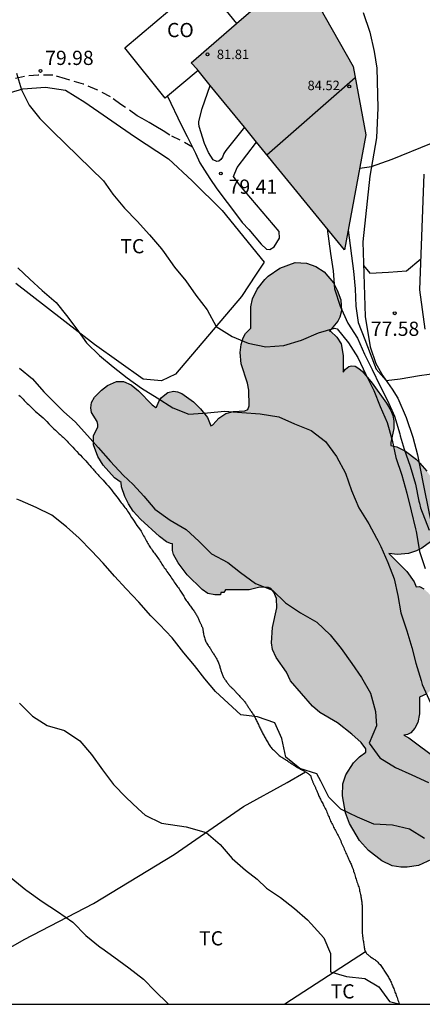
# Model space of a CAD drawing. Units: metres. Extents: x 585194 to 585544, y 4794290 to 4794540.
# Drawn here: x 585403 to 585425, y 4794290 to 4794342 of the extents above; entities that cross this region are included whole.
import ezdxf

# ---------------------------------------------------------------- set-up
doc = ezdxf.new("R2010")
doc.units = ezdxf.units.M
doc.linetypes.add('TRAZOS_NORMALES', pattern=[0.75, 0.5, -0.25])
for name, color, linetype in [('010106', 9, 'Continuous'), ('020104', 34, 'Continuous'), ('020204', 9, 'Continuous'), ('020308', 9, 'Continuous'), ('060110', 9, 'Continuous'), ('060128', 7, 'TRAZOS_NORMALES'), ('060134', 9, 'Continuous'), ('070104', 3, 'Continuous'), ('080107', 9, 'Continuous'), ('080109', 9, 'Continuous'), ('080201', 9, 'Continuous'), ('080301', 9, 'Continuous'), ('080303', 9, 'Continuous'), ('100103', 3, 'Continuous'), ('100106', 63, 'Continuous'), ('100301', 7, 'Continuous'), ('990501', 21, 'Continuous'), ('990504', 63, 'Continuous')]:
    doc.layers.add(name, color=color, linetype=linetype)
doc.layers.add('020105', color=24, linetype='Continuous', lineweight=30)
doc.layers.add('080111', color=7, linetype='Continuous', lineweight=30)
doc.styles.add('ARIAL', font='ARIAL.TTF', dxfattribs={"height": 1})

# ---------------------------------------------------------------- blocks, each defined once
blk = doc.blocks.new('COTAPU')
blk.add_circle((0, 0), 0.075)
blk = doc.blocks.new('PUNTO')
blk.add_circle((0, 0), 0.075)

msp = doc.modelspace()

# ---------------------------------------------------------------- hatches: boundary and pattern name
at = {"layer": '990501'}
msp.add_hatch(color=256, dxfattribs=at).paths.add_polyline_path([(585420.976, 4794339.625), (585418.084, 4794344.725), (585412.422, 4794339.819), (585412.734, 4794339.482), (585420.508, 4794329.95), (585421.65, 4794336.015)])
at = {"layer": '990504'}
msp.add_hatch(color=256, dxfattribs=at).paths.add_polyline_path([(585423.639, 4794304.348), (585423.904, 4794304.216), (585425.436, 4794303.064), (585425.876, 4794302.624), (585426.392, 4794302), (585426.64, 4794301.54), (585426.78, 4794301.116), (585426.8, 4794300.308), (585426.7, 4794299.724), (585426.452, 4794299.16), (585425.932, 4794298.508), (585425.104, 4794297.788), (585424.424, 4794297.476), (585423.816, 4794297.38), (585423.496, 4794297.384), (585423.036, 4794297.456), (585422.488, 4794297.716), (585421.776, 4794298.276), (585421.312, 4794298.792), (585420.784, 4794299.692), (585420.572, 4794300.248), (585420.416, 4794301.144), (585420.428, 4794301.788), (585420.58, 4794302.264), (585420.996, 4794302.892), (585421.312, 4794303.216), (585421.644, 4794303.464), (585421.636, 4794303.636), (585421.4, 4794303.968), (585420.908, 4794304.412), (585420.149, 4794305.008), (585419.217, 4794305.54), (585418.833, 4794305.88), (585417.661, 4794307.22), (585417.453, 4794307.676), (585416.917, 4794308.452), (585416.725, 4794308.872), (585416.657, 4794309.228), (585416.713, 4794310.028), (585416.945, 4794311.068), (585416.933, 4794311.556), (585416.793, 4794311.9), (585416.637, 4794312.084), (585416.513, 4794312.148), (585416.049, 4794312.156), (585415.485, 4794312.016), (585414.229, 4794312.012), (585414.141, 4794311.872), (585413.981, 4794311.872), (585413.969, 4794311.764), (585413.677, 4794311.76), (585413.309, 4794311.832), (585412.997, 4794312.032), (585412.221, 4794312.804), (585411.733, 4794313.436), (585411.489, 4794313.892), (585411.441, 4794314.1), (585411.433, 4794314.444), (585411.325, 4794314.456), (585411.121, 4794314.56), (585410.761, 4794314.836), (585409.753, 4794315.748), (585409.369, 4794316.168), (585409.113, 4794316.552), (585408.917, 4794316.948), (585408.749, 4794317.46), (585408.733, 4794317.676), (585408.381, 4794317.924), (585407.777, 4794318.588), (585407.497, 4794319.048), (585407.273, 4794319.664), (585407.269, 4794320.136), (585407.497, 4794320.616), (585407.505, 4794320.744), (585407.461, 4794320.892), (585407.161, 4794321.368), (585407.133, 4794321.616), (585407.173, 4794321.9), (585407.329, 4794322.188), (585407.685, 4794322.56), (585408.017, 4794322.796), (585408.485, 4794323.012), (585408.861, 4794323.016), (585409.253, 4794322.828), (585409.637, 4794322.524), (585410.361, 4794321.78), (585410.553, 4794321.644), (585410.601, 4794321.664), (585410.709, 4794321.948), (585410.861, 4794322.172), (585411.185, 4794322.436), (585411.489, 4794322.492), (585411.705, 4794322.468), (585411.929, 4794322.384), (585412.553, 4794321.94), (585412.925, 4794321.564), (585413.281, 4794321.116), (585413.461, 4794320.672), (585413.573, 4794320.732), (585413.889, 4794321.072), (585414.261, 4794321.324), (585414.665, 4794321.432), (585415.253, 4794321.464), (585415.409, 4794321.532), (585415.481, 4794321.728), (585415.465, 4794322.548), (585415.397, 4794322.916), (585415.061, 4794323.94), (585415.017, 4794324.54), (585415.065, 4794324.96), (585415.161, 4794325.312), (585415.297, 4794325.548), (585415.569, 4794325.82), (585415.573, 4794326.94), (585415.657, 4794327.372), (585415.913, 4794327.888), (585416.305, 4794328.388), (585416.493, 4794328.564), (585417.097, 4794328.988), (585417.909, 4794329.28), (585418.517, 4794329.259), (585419.009, 4794329.079), (585419.449, 4794328.787), (585419.929, 4794328.215), (585420.133, 4794327.824), (585420.325, 4794327.316), (585420.365, 4794326.736), (585420.273, 4794326.4), (585420.169, 4794326.2), (585419.729, 4794325.66), (585419.773, 4794325.664), (585420.109, 4794325.344), (585420.337, 4794325.004), (585420.449, 4794324.388), (585420.441, 4794323.496), (585420.561, 4794323.66), (585420.737, 4794323.8), (585420.893, 4794323.836), (585421.073, 4794323.812), (585421.269, 4794323.704), (585421.465, 4794323.532), (585421.977, 4794322.92), (585422.737, 4794321.864), (585422.969, 4794321.476), (585423.073, 4794321.212), (585423.121, 4794320.94), (585423.117, 4794320.536), (585422.957, 4794319.8), (585422.969, 4794319.64), (585423.285, 4794319.556), (585423.729, 4794319.328), (585424.317, 4794318.892), (585424.497, 4794318.708), (585424.865, 4794318.276), (585425.189, 4794317.804), (585425.481, 4794317.212), (585425.617, 4794316.752), (585425.633, 4794316.2), (585425.525, 4794315.468), (585425.305, 4794314.9), (585425.053, 4794314.56), (585424.589, 4794314.212), (585424.321, 4794314.076), (585423.897, 4794313.932), (585423.313, 4794313.884), (585422.853, 4794313.944), (585423.809, 4794312.992), (585424.189, 4794312.448), (585424.297, 4794312.176), (585424.477, 4794312.192), (585424.697, 4794312.08), (585424.949, 4794311.848), (585425.377, 4794311.304), (585425.541, 4794311.012), (585425.78, 4794310.428), (585425.988, 4794309.448), (585426, 4794308.848), (585425.948, 4794308.476), (585425.824, 4794307.988), (585425.572, 4794307.396), (585425.436, 4794307.156), (585425.12, 4794306.76), (585424.868, 4794306.54), (585424.48, 4794306.352), (585424.472, 4794305.48), (585424.388, 4794305.02), (585424.232, 4794304.724), (585424.016, 4794304.476), (585423.84, 4794304.38)])

# ---------------------------------------------------------------- linework, layer by layer
at = {"layer": '010106', "flags": 128}
msp.add_lwpolyline([(585194.076, 4794290.161), (585544.066, 4794290.154), (585544.071, 4794540.147), (585194.081, 4794540.154)], close=True, dxfattribs=at)
at = {"layer": '020104', "flags": 128}
for points, elevation in [([(585421.32, 4794334.26), (585421.937, 4794334.348), (585423.036, 4794334.747), (585425.028, 4794335.548), (585425.364, 4794335.671), (585426.286, 4794335.729), (585426.543, 4794335.679)], 76), ([(585419.598, 4794331.065), (585419.78, 4794329.771), (585419.918, 4794328.855), (585419.99, 4794327.894), (585420.286, 4794326.98), (585420.684, 4794326.084), (585421.2, 4794325.296), (585421.58, 4794324.458), (585421.974, 4794323.65), (585422.38, 4794322.8), (585422.788, 4794322.014), (585423.162, 4794321.188), (585423.434, 4794320.242), (585423.462, 4794320.14), (585423.656, 4794319.442), (585423.978, 4794318.548), (585424.256, 4794317.592), (585424.438, 4794316.702), (585424.468, 4794316.584), (585424.526, 4794316.352), (585424.981, 4794315.172)], 79), ([(585420.706, 4794331.001), (585420.994, 4794328.833), (585421.082, 4794327.895), (585421.108, 4794326.99), (585421.24, 4794326.116), (585421.59, 4794325.22), (585421.868, 4794324.495), (585422.195, 4794323.668), (585422.709, 4794323.066), (585423.459, 4794323.147), (585424.475, 4794323.322), (585425.491, 4794323.471), (585425.806, 4794323.563), (585426.452, 4794323.953), (585427.026, 4794324.713), (585427.485, 4794325.118)], 78), ([(585403.285, 4794329.006), (585403.918, 4794328.408), (585404.566, 4794327.812), (585405.296, 4794327.17), (585405.846, 4794326.498), (585406.39, 4794325.774), (585406.904, 4794325.056), (585407.594, 4794324.374), (585408.316, 4794323.792), (585409.04, 4794323.204), (585409.804, 4794322.654), (585410.622, 4794322.14), (585411.458, 4794321.62), (585412.294, 4794321.284), (585413.284, 4794321.35), (585414.18, 4794321.438), (585415.104, 4794321.37), (585416.064, 4794321.3), (585417.048, 4794321.142), (585417.876, 4794320.784), (585418.764, 4794320.424), (585419.51, 4794319.846), (585420.09, 4794319.05), (585420.572, 4794318.176), (585420.89, 4794317.26), (585421.268, 4794316.344), (585421.804, 4794315.504), (585422.208, 4794314.74), (585422.278, 4794314.618), (585422.432, 4794314.304), (585422.802, 4794313.464), (585423.144, 4794312.594), (585423.328, 4794311.722), (585423.494, 4794310.804), (585423.8, 4794309.86), (585424.064, 4794308.972), (585424.281, 4794308.146), (585424.559, 4794307.238), (585424.619, 4794307.026), (585425.143, 4794305.864)], 81), ([(585421.526, 4794329.132), (585421.846, 4794328.719), (585422.842, 4794328.769), (585423.78, 4794328.853), (585424.539, 4794329.483)], 77), ([(585403.366, 4794323.706), (585404.054, 4794323.146), (585404.656, 4794322.46), (585405.018, 4794322.096), (585405.698, 4794321.406), (585406.306, 4794320.874), (585406.952, 4794320.162), (585407.508, 4794319.534), (585408.172, 4794318.792), (585408.842, 4794318.07), (585409.37, 4794317.57), (585409.92, 4794316.958), (585410.512, 4794316.274), (585411.318, 4794315.702), (585412.152, 4794315.198), (585412.824, 4794314.588), (585413.498, 4794313.924), (585414.354, 4794313.464), (585415.022, 4794312.934), (585415.822, 4794312.358), (585416.714, 4794312.002), (585417.394, 4794311.334), (585418.196, 4794310.808), (585419.062, 4794310.322), (585419.766, 4794309.644), (585420.344, 4794308.932), (585420.906, 4794308.136), (585421.416, 4794307.402), (585421.886, 4794306.56), (585422.157, 4794305.602), (585422.213, 4794304.842), (585421.821, 4794303.934), (585422.385, 4794303.15), (585423.211, 4794302.652), (585424.061, 4794302.262), (585424.947, 4794301.854)], 82), ([(585424.745, 4794298.9), (585423.939, 4794299.396), (585423.041, 4794299.612), (585422.063, 4794299.652), (585421.205, 4794300.024), (585420.331, 4794300.44), (585419.681, 4794301.088), (585419.261, 4794301.922), (585419.056, 4794302.31), (585418.162, 4794302.588), (585417.428, 4794303.194), (585417.214, 4794304.17), (585416.836, 4794305.004), (585415.93, 4794305.322), (585415.042, 4794305.418), (585414.374, 4794306.048), (585413.714, 4794306.65), (585413.15, 4794307.326), (585412.602, 4794308.02), (585412.03, 4794308.7), (585411.422, 4794309.492), (585410.746, 4794310.198), (585410.302, 4794310.646), (585409.67, 4794311.37), (585409, 4794312.068), (585408.372, 4794312.734), (585407.788, 4794313.428), (585407.16, 4794314.078), (585406.52, 4794314.748), (585405.848, 4794315.34), (585405.064, 4794315.95), (585404.252, 4794316.356), (585403.406, 4794316.724), (585403.222, 4794316.808)], 83), ([(585403.358, 4794306.048), (585404.054, 4794305.358), (585404.83, 4794304.858), (585405.742, 4794304.606), (585406.556, 4794304.056), (585407.17, 4794303.33), (585407.752, 4794302.528), (585408.33, 4794301.756), (585408.99, 4794301.072), (585409.632, 4794300.461), (585409.992, 4794300.135), (585410.859, 4794299.717), (585412.164, 4794299.512), (585413.211, 4794299.222), (585413.951, 4794298.588), (585414.596, 4794297.84), (585415.284, 4794297.225), (585415.899, 4794296.755), (585416.393, 4794296.282), (585417.143, 4794295.792), (585417.885, 4794295.2), (585418.555, 4794294.61), (585418.757, 4794294.404), (585419.421, 4794293.66), (585419.779, 4794292.831), (585419.779, 4794291.875), (585420.629, 4794291.625), (585421.587, 4794291.51), (585422.333, 4794291.074), (585422.889, 4794290.309), (585423.456, 4794290.156)], 84)]:
    msp.add_lwpolyline(points, dxfattribs=dict(at, elevation=elevation))
at = {"layer": '020105', "flags": 128}
for points, elevation in [([(585403.199, 4794339.28), (585403.475, 4794338.404), (585403.881, 4794337.594), (585404.435, 4794336.88), (585405.099, 4794336.214), (585407.792, 4794333.602), (585408.294, 4794332.886), (585408.908, 4794332.15), (585409.576, 4794331.46), (585410.218, 4794330.746), (585410.864, 4794330.012), (585411.006, 4794329.816), (585411.548, 4794329.038), (585412.148, 4794328.328), (585412.678, 4794327.568), (585413.268, 4794326.784), (585413.746, 4794325.914), (585414.582, 4794325.378), (585415.44, 4794325.03), (585416.362, 4794324.844), (585417.31, 4794324.916), (585418.242, 4794325.182), (585419.152, 4794325.58), (585419.992, 4794325.816), (585420.136, 4794325.78), (585420.722, 4794325.048), (585421.214, 4794324.282), (585421.64, 4794323.386), (585422.06, 4794322.534), (585422.406, 4794321.692), (585422.766, 4794320.848), (585423.032, 4794319.922), (585423.224, 4794319.002), (585423.544, 4794318.07), (585423.812, 4794317.122), (585424.03, 4794316.192), (585424.262, 4794315.234), (585424.3, 4794315.09), (585424.318, 4794315.016), (585424.476, 4794314.048), (585424.77, 4794313.138)], 80), ([(585402.928, 4794296.831), (585403.692, 4794296.197), (585403.752, 4794296.149), (585404.564, 4794295.573), (585405.37, 4794295.047), (585406.174, 4794294.491), (585406.868, 4794293.787), (585407.628, 4794293.173), (585407.704, 4794293.117), (585408.338, 4794292.665), (585409.138, 4794292.085), (585409.902, 4794291.481), (585410.525, 4794290.843), (585411.191, 4794290.197), (585411.223, 4794290.157)], 85)]:
    msp.add_lwpolyline(points, dxfattribs=dict(at, elevation=elevation))
at = {"layer": '060110'}
for points in [[(585421.508, 4794342.48, 75.764), (585421.856, 4794341.444, 75.796), (585422.09, 4794340.41, 75.824), (585422.218, 4794339.548, 75.852), (585422.274, 4794337.441, 75.662), (585422.198, 4794335.859, 75.706), (585421.85, 4794333.847, 76.02), (585421.492, 4794330.377, 76.596), (585421.6, 4794326.437, 77.666)], [(585415.232, 4794336.419, 79.522), (585414.259, 4794335.197, 79.508), (585414.145, 4794335.031, 79.504), (585414.075, 4794334.837, 79.502), (585413.991, 4794334.729, 79.5), (585413.881, 4794334.639, 79.504), (585413.773, 4794334.613, 79.508), (585413.579, 4794334.697, 79.512), (585413.337, 4794335.099, 79.522), (585413.133, 4794335.569, 79.52), (585412.851, 4794336.469, 79.428), (585412.825, 4794336.621, 79.426), (585412.827, 4794336.731, 79.426), (585413.007, 4794337.411, 79.426), (585413.432, 4794338.626, 79.344)], [(585411.177, 4794338.065, 79.364), (585411.895, 4794336.553, 79.442), (585412.217, 4794335.939, 79.49), (585412.415, 4794335.543, 79.516), (585412.657, 4794335.049, 79.52), (585412.879, 4794334.545, 79.498), (585413.123, 4794334.161, 79.498), (585413.405, 4794333.715, 79.48), (585413.771, 4794333.167, 79.456), (585414.865, 4794331.724, 79.356), (585415.117, 4794331.406, 79.368), (585415.469, 4794331.026, 79.37), (585416.113, 4794330.256, 79.408), (585416.403, 4794329.994, 79.406), (585416.575, 4794329.976, 79.406), (585416.805, 4794330.11, 79.392), (585417.091, 4794330.567, 79.342), (585417.069, 4794330.931, 79.342), (585414.973, 4794333.393, 79.388), (585414.661, 4794333.823, 79.408), (585414.849, 4794334.297, 79.426), (585415.871, 4794335.636, 79.508)]]:
    msp.add_polyline3d(points, dxfattribs=at)
at = {"layer": '060128'}
msp.add_polyline3d([(585412.501, 4794335.367, 79.502), (585411.851, 4794335.733, 79.492), (585411.297, 4794336.003, 79.488), (585410.943, 4794336.237, 79.468), (585410.553, 4794336.469, 79.468), (585410.207, 4794336.677, 79.47), (585409.83, 4794336.877, 79.474), (585409.572, 4794337.033, 79.48), (585408.718, 4794337.625, 79.514), (585408.166, 4794338.031, 79.566), (585407.444, 4794338.401, 79.594), (585406.736, 4794338.699, 79.664), (585405.8, 4794338.973, 79.772), (585405.13, 4794339.17, 79.874), (585404.352, 4794339.172, 80), (585403.632, 4794339.106, 80), (585402.806, 4794338.91, 80.01)], dxfattribs=at)
at = {"layer": '060134'}
msp.add_polyline3d([(585421.6, 4794326.437, 77.666), (585421.874, 4794324.843, 77.934), (585422.164, 4794323.965, 77.97), (585422.536, 4794323.317, 78.044), (585423.032, 4794322.599, 78.196), (585423.336, 4794322.131, 78.27), (585423.774, 4794321.103, 78.34), (585424.118, 4794320.071, 78.46), (585424.36, 4794319.145, 78.598), (585424.668, 4794317.615, 78.808), (585424.982, 4794316.051, 78.928), (585425.302, 4794314.619, 79.098), (585425.626, 4794313.069, 79.202), (585425.945, 4794311.281, 79.392), (585426.321, 4794309.421, 79.594), (585426.593, 4794307.717, 79.694), (585426.855, 4794306.111, 79.992), (585427.151, 4794304.167, 80.26), (585427.457, 4794301.453, 80.716), (585427.865, 4794298.247, 81.164), (585428.315, 4794295.049, 81.604), (585428.935, 4794290.875, 82.182), (585429.035, 4794290.156, 82.282)], dxfattribs=at)
at = {"layer": '070104'}
for points in [[(585401.74, 4794337.916, 80.15), (585403.546, 4794338.444, 80.118), (585404.732, 4794338.532, 79.934), (585405.794, 4794338.376, 79.792), (585406.818, 4794337.742, 79.734), (585409.439, 4794335.943, 79.51), (585411.219, 4794334.751, 79.428), (585412.481, 4794333.6, 79.432), (585414.053, 4794332.034, 79.43), (585416.269, 4794329.3, 79.566), (585415.847, 4794328.678, 79.554), (585415.081, 4794327.498, 79.766), (585411.589, 4794323.39, 80.37), (585410.863, 4794323.038, 80.464), (585409.895, 4794323.136, 80.57), (585407.323, 4794324.97, 80.802), (585403.178, 4794328.182, 80.938)], [(585403.335, 4794322.288, 82.432), (585403.395, 4794322.232, 82.434), (585403.449, 4794322.18, 82.434), (585403.505, 4794322.126, 82.434), (585403.561, 4794322.07, 82.428), (585403.613, 4794322.016, 82.424), (585403.665, 4794321.962, 82.42), (585403.721, 4794321.906, 82.416), (585403.775, 4794321.856, 82.412), (585403.831, 4794321.8, 82.406), (585403.885, 4794321.744, 82.4), (585403.939, 4794321.688, 82.394), (585403.995, 4794321.632, 82.386), (585404.047, 4794321.578, 82.38), (585404.101, 4794321.526, 82.374), (585404.211, 4794321.426, 82.366), (585404.281, 4794321.366, 82.364), (585404.399, 4794321.27, 82.362), (585404.513, 4794321.178, 82.362), (585404.609, 4794321.094, 82.362), (585404.705, 4794321, 82.362), (585404.807, 4794320.892, 82.362), (585404.909, 4794320.782, 82.362), (585404.979, 4794320.71, 82.362), (585405.071, 4794320.622, 82.362), (585405.179, 4794320.52, 82.362), (585405.261, 4794320.442, 82.362), (585405.335, 4794320.37, 82.362), (585405.403, 4794320.304, 82.362), (585405.453, 4794320.256, 82.362), (585405.503, 4794320.21, 82.362), (585405.555, 4794320.166, 82.362), (585405.613, 4794320.116, 82.362), (585405.663, 4794320.07, 82.362), (585405.719, 4794320.018, 82.362), (585405.775, 4794319.966, 82.362), (585405.829, 4794319.912, 82.362), (585405.883, 4794319.854, 82.362), (585405.939, 4794319.794, 82.36), (585406.061, 4794319.664, 82.36), (585406.173, 4794319.548, 82.36), (585406.271, 4794319.444, 82.36), (585406.393, 4794319.314, 82.36), (585406.485, 4794319.218, 82.36), (585406.579, 4794319.116, 82.36), (585406.679, 4794319.01, 82.364), (585406.789, 4794318.894, 82.372), (585406.859, 4794318.818, 82.376), (585406.937, 4794318.728, 82.378), (585407.025, 4794318.626, 82.384), (585407.073, 4794318.572, 82.386), (585407.141, 4794318.498, 82.392), (585407.203, 4794318.434, 82.398), (585407.247, 4794318.386, 82.408), (585407.289, 4794318.336, 82.418), (585407.333, 4794318.284, 82.43), (585407.377, 4794318.234, 82.438), (585407.419, 4794318.186, 82.446), (585407.463, 4794318.14, 82.454), (585407.509, 4794318.09, 82.46), (585407.553, 4794318.038, 82.464), (585407.601, 4794317.982, 82.468), (585407.695, 4794317.886, 82.472), (585407.777, 4794317.802, 82.472), (585407.857, 4794317.714, 82.472), (585407.959, 4794317.598, 82.472), (585408.047, 4794317.5, 82.472), (585408.139, 4794317.394, 82.472), (585408.219, 4794317.294, 82.472), (585408.295, 4794317.186, 82.472), (585408.359, 4794317.1, 82.474), (585408.425, 4794317.016, 82.476), (585408.499, 4794316.922, 82.478), (585408.563, 4794316.834, 82.48), (585408.639, 4794316.734, 82.48), (585408.685, 4794316.674, 82.48), (585408.733, 4794316.608, 82.48), (585408.783, 4794316.548, 82.48), (585408.831, 4794316.49, 82.48), (585408.879, 4794316.428, 82.478), (585408.927, 4794316.368, 82.478), (585408.975, 4794316.304, 82.478), (585409.021, 4794316.238, 82.478), (585409.067, 4794316.166, 82.482), (585409.111, 4794316.096, 82.488), (585409.183, 4794315.986, 82.496), (585409.281, 4794315.84, 82.498), (585409.347, 4794315.74, 82.502), (585409.413, 4794315.64, 82.504), (585409.477, 4794315.546, 82.51), (585409.563, 4794315.42, 82.518), (585409.625, 4794315.33, 82.53), (585409.691, 4794315.236, 82.542), (585409.777, 4794315.106, 82.544), (585409.843, 4794315.002, 82.546), (585409.915, 4794314.876, 82.556), (585409.957, 4794314.798, 82.566), (585409.995, 4794314.728, 82.576), (585410.031, 4794314.658, 82.584), (585410.067, 4794314.592, 82.586), (585410.101, 4794314.53, 82.584), (585410.135, 4794314.47, 82.582), (585410.169, 4794314.41, 82.582), (585410.209, 4794314.348, 82.58), (585410.247, 4794314.29, 82.58), (585410.285, 4794314.232, 82.582), (585410.323, 4794314.176, 82.59), (585410.361, 4794314.12, 82.602), (585410.399, 4794314.062, 82.614), (585410.439, 4794314.006, 82.624), (585410.481, 4794313.95, 82.632), (585410.525, 4794313.894, 82.634), (585410.569, 4794313.838, 82.638), (585410.613, 4794313.778, 82.642), (585410.657, 4794313.716, 82.646), (585410.701, 4794313.652, 82.652), (585410.745, 4794313.586, 82.656), (585410.789, 4794313.52, 82.664), (585410.833, 4794313.45, 82.674), (585410.875, 4794313.382, 82.68), (585410.917, 4794313.314, 82.686), (585410.957, 4794313.25, 82.688), (585411.001, 4794313.186, 82.69), (585411.047, 4794313.12, 82.69), (585411.097, 4794313.052, 82.692), (585411.147, 4794312.982, 82.694), (585411.197, 4794312.912, 82.696), (585411.247, 4794312.84, 82.696), (585411.295, 4794312.77, 82.696), (585411.343, 4794312.698, 82.694), (585411.391, 4794312.63, 82.692), (585411.437, 4794312.562, 82.69), (585411.483, 4794312.494, 82.688), (585411.529, 4794312.428, 82.688), (585411.575, 4794312.362, 82.69), (585411.619, 4794312.298, 82.694), (585411.663, 4794312.236, 82.698), (585411.705, 4794312.178, 82.702), (585411.747, 4794312.122, 82.704), (585411.785, 4794312.066, 82.702), (585411.825, 4794312.01, 82.7), (585411.861, 4794311.954, 82.696), (585411.897, 4794311.898, 82.692), (585411.931, 4794311.844, 82.686), (585411.965, 4794311.792, 82.684), (585411.999, 4794311.736, 82.682), (585412.031, 4794311.68, 82.68), (585412.065, 4794311.622, 82.682), (585412.097, 4794311.564, 82.684), (585412.133, 4794311.508, 82.692), (585412.167, 4794311.454, 82.702), (585412.205, 4794311.4, 82.712), (585412.241, 4794311.348, 82.72), (585412.277, 4794311.296, 82.726), (585412.313, 4794311.246, 82.728), (585412.351, 4794311.198, 82.73), (585412.387, 4794311.15, 82.732), (585412.425, 4794311.1, 82.736), (585412.461, 4794311.054, 82.738), (585412.497, 4794311.008, 82.738), (585412.531, 4794310.964, 82.736), (585412.563, 4794310.92, 82.732), (585412.595, 4794310.874, 82.728), (585412.625, 4794310.828, 82.722), (585412.653, 4794310.782, 82.718), (585412.679, 4794310.738, 82.716), (585412.703, 4794310.694, 82.714), (585412.727, 4794310.652, 82.714), (585412.751, 4794310.61, 82.714), (585412.773, 4794310.568, 82.714), (585412.795, 4794310.526, 82.716), (585412.815, 4794310.482, 82.716), (585412.835, 4794310.44, 82.718), (585412.853, 4794310.396, 82.718), (585412.871, 4794310.354, 82.718), (585412.887, 4794310.316, 82.718), (585412.903, 4794310.282, 82.716), (585412.917, 4794310.248, 82.714), (585412.931, 4794310.218, 82.714), (585412.943, 4794310.19, 82.714), (585412.953, 4794310.166, 82.714), (585412.963, 4794310.144, 82.714), (585412.977, 4794310.11, 82.714), (585412.991, 4794310.082, 82.714), (585413.009, 4794310.066, 82.716), (585413.021, 4794310.034, 82.718), (585413.027, 4794310.01, 82.718), (585413.031, 4794309.978, 82.72), (585413.037, 4794309.942, 82.72), (585413.043, 4794309.9, 82.722), (585413.049, 4794309.85, 82.722), (585413.059, 4794309.794, 82.722), (585413.067, 4794309.738, 82.722), (585413.079, 4794309.678, 82.722), (585413.091, 4794309.616, 82.722), (585413.105, 4794309.556, 82.722), (585413.121, 4794309.498, 82.722), (585413.137, 4794309.442, 82.72), (585413.157, 4794309.39, 82.72), (585413.177, 4794309.336, 82.718), (585413.201, 4794309.284, 82.718), (585413.227, 4794309.234, 82.718), (585413.255, 4794309.184, 82.72), (585413.287, 4794309.136, 82.724), (585413.317, 4794309.09, 82.728), (585413.347, 4794309.046, 82.734), (585413.377, 4794309.004, 82.736), (585413.405, 4794308.962, 82.734), (585413.431, 4794308.922, 82.728), (585413.455, 4794308.882, 82.724), (585413.479, 4794308.842, 82.722), (585413.503, 4794308.8, 82.72), (585413.529, 4794308.758, 82.718), (585413.555, 4794308.718, 82.718), (585413.583, 4794308.678, 82.724), (585413.611, 4794308.638, 82.734), (585413.639, 4794308.596, 82.746), (585413.665, 4794308.554, 82.756), (585413.693, 4794308.51, 82.764), (585413.719, 4794308.464, 82.768), (585413.745, 4794308.418, 82.766), (585413.771, 4794308.37, 82.768), (585413.797, 4794308.32, 82.768), (585413.819, 4794308.27, 82.768), (585413.841, 4794308.218, 82.768), (585413.861, 4794308.168, 82.772), (585413.881, 4794308.122, 82.78), (585413.897, 4794308.074, 82.786), (585413.915, 4794308.028, 82.79), (585413.931, 4794307.982, 82.794), (585413.945, 4794307.934, 82.798), (585413.959, 4794307.886, 82.8), (585413.973, 4794307.842, 82.802), (585413.985, 4794307.798, 82.806), (585413.997, 4794307.756, 82.81), (585414.011, 4794307.712, 82.816), (585414.025, 4794307.67, 82.822), (585414.043, 4794307.622, 82.826), (585414.063, 4794307.574, 82.826), (585414.081, 4794307.528, 82.82), (585414.099, 4794307.486, 82.816), (585414.119, 4794307.444, 82.81), (585414.139, 4794307.402, 82.806), (585414.159, 4794307.366, 82.802), (585414.183, 4794307.324, 82.802), (585414.205, 4794307.288, 82.804), (585414.229, 4794307.25, 82.812), (585414.255, 4794307.21, 82.82), (585414.283, 4794307.17, 82.83), (585414.319, 4794307.124, 82.838), (585414.347, 4794307.09, 82.84), (585414.373, 4794307.058, 82.842), (585414.399, 4794307.026, 82.844), (585414.425, 4794306.996, 82.846), (585414.447, 4794306.968, 82.85), (585414.469, 4794306.942, 82.852), (585414.489, 4794306.922, 82.858), (585414.509, 4794306.902, 82.866), (585414.527, 4794306.888, 82.876), (585414.543, 4794306.874, 82.888), (585414.567, 4794306.854, 82.902), (585414.583, 4794306.83, 82.902), (585414.603, 4794306.822, 82.908), (585414.631, 4794306.804, 82.912), (585414.651, 4794306.786, 82.912), (585414.673, 4794306.762, 82.914), (585414.699, 4794306.73, 82.914), (585414.727, 4794306.694, 82.916), (585414.755, 4794306.658, 82.918), (585414.783, 4794306.62, 82.92), (585414.811, 4794306.584, 82.926), (585414.845, 4794306.548, 82.932), (585414.879, 4794306.512, 82.94), (585414.917, 4794306.476, 82.944), (585414.955, 4794306.438, 82.948), (585414.993, 4794306.4, 82.95), (585415.029, 4794306.362, 82.95), (585415.063, 4794306.324, 82.95), (585415.099, 4794306.286, 82.952), (585415.133, 4794306.25, 82.954), (585415.167, 4794306.212, 82.958), (585415.197, 4794306.174, 82.962), (585415.229, 4794306.138, 82.962), (585415.257, 4794306.102, 82.958), (585415.285, 4794306.066, 82.956), (585415.313, 4794306.028, 82.954), (585415.339, 4794305.99, 82.952), (585415.363, 4794305.95, 82.952), (585415.387, 4794305.914, 82.952), (585415.411, 4794305.874, 82.954), (585415.437, 4794305.836, 82.96), (585415.461, 4794305.798, 82.968), (585415.487, 4794305.758, 82.976), (585415.513, 4794305.718, 82.986), (585415.541, 4794305.678, 82.996), (585415.569, 4794305.638, 83.004), (585415.599, 4794305.598, 83.012), (585415.629, 4794305.554, 83.02), (585415.657, 4794305.512, 83.026), (585415.685, 4794305.466, 83.028), (585415.713, 4794305.42, 83.022), (585415.741, 4794305.374, 83.018), (585415.769, 4794305.324, 83.014), (585415.795, 4794305.276, 83.01), (585415.819, 4794305.226, 83.006), (585415.845, 4794305.176, 83.006), (585415.871, 4794305.126, 83.008), (585415.895, 4794305.074, 83.016), (585415.921, 4794305.018, 83.026), (585415.947, 4794304.964, 83.036), (585415.973, 4794304.908, 83.046), (585415.999, 4794304.852, 83.054), (585416.025, 4794304.798, 83.06), (585416.053, 4794304.746, 83.064), (585416.079, 4794304.694, 83.068), (585416.105, 4794304.642, 83.07), (585416.131, 4794304.588, 83.072), (585416.159, 4794304.536, 83.072), (585416.185, 4794304.482, 83.074), (585416.213, 4794304.43, 83.074), (585416.239, 4794304.376, 83.074), (585416.269, 4794304.322, 83.074), (585416.297, 4794304.268, 83.074), (585416.327, 4794304.216, 83.072), (585416.357, 4794304.162, 83.066), (585416.387, 4794304.11, 83.062), (585416.417, 4794304.056, 83.056), (585416.447, 4794304.004, 83.05), (585416.479, 4794303.95, 83.046), (585416.511, 4794303.896, 83.042), (585416.545, 4794303.844, 83.04), (585416.579, 4794303.79, 83.04), (585416.613, 4794303.742, 83.042), (585416.649, 4794303.696, 83.044), (585416.687, 4794303.656, 83.048), (585416.725, 4794303.616, 83.05), (585416.761, 4794303.58, 83.054), (585416.799, 4794303.544, 83.056), (585416.837, 4794303.51, 83.058), (585416.875, 4794303.474, 83.058), (585416.915, 4794303.436, 83.058), (585416.953, 4794303.396, 83.058), (585416.993, 4794303.354, 83.058), (585417.035, 4794303.314, 83.058), (585417.075, 4794303.276, 83.06), (585417.117, 4794303.242, 83.06), (585417.161, 4794303.212, 83.06), (585417.207, 4794303.184, 83.06), (585417.255, 4794303.156, 83.06), (585417.303, 4794303.128, 83.062), (585417.351, 4794303.1, 83.062), (585417.397, 4794303.07, 83.06), (585417.443, 4794303.04, 83.056), (585417.487, 4794303.01, 83.052), (585417.529, 4794302.98, 83.048), (585417.571, 4794302.95, 83.044), (585417.611, 4794302.922, 83.042), (585417.653, 4794302.894, 83.04), (585417.691, 4794302.868, 83.038), (585417.729, 4794302.844, 83.038), (585417.767, 4794302.82, 83.038), (585417.803, 4794302.796, 83.038), (585417.841, 4794302.772, 83.038), (585417.879, 4794302.746, 83.04), (585417.917, 4794302.722, 83.04), (585417.953, 4794302.7, 83.04), (585417.991, 4794302.676, 83.04), (585418.029, 4794302.654, 83.042), (585418.067, 4794302.632, 83.042), (585418.105, 4794302.61, 83.042), (585418.145, 4794302.588, 83.042), (585418.185, 4794302.566, 83.042), (585418.223, 4794302.544, 83.042), (585418.261, 4794302.522, 83.042), (585418.299, 4794302.502, 83.042), (585418.333, 4794302.482, 83.042), (585418.367, 4794302.464, 83.042), (585418.399, 4794302.446, 83.04), (585418.429, 4794302.428, 83.038), (585418.453, 4794302.415, 83.036)], [(585418.453, 4794302.415, 83.036), (585418.487, 4794302.394, 83.036), (585418.515, 4794302.376, 83.038), (585418.543, 4794302.358, 83.04), (585418.571, 4794302.342, 83.046), (585418.595, 4794302.324, 83.052), (585418.619, 4794302.308, 83.06), (585418.641, 4794302.292, 83.066), (585418.661, 4794302.276, 83.072), (585418.693, 4794302.248, 83.078), (585418.717, 4794302.222, 83.074), (585418.733, 4794302.2, 83.072), (585418.741, 4794302.17, 83.074), (585418.745, 4794302.146, 83.084), (585418.755, 4794302.116, 83.09), (585418.763, 4794302.096, 83.094), (585418.771, 4794302.072, 83.096), (585418.781, 4794302.044, 83.096), (585418.793, 4794302.014, 83.098), (585418.803, 4794301.984, 83.098), (585418.814, 4794301.952, 83.1), (585418.824, 4794301.92, 83.102), (585418.836, 4794301.892, 83.104), (585418.846, 4794301.862, 83.108), (585418.86, 4794301.834, 83.114), (585418.872, 4794301.808, 83.124), (585418.886, 4794301.78, 83.134), (585418.9, 4794301.754, 83.142), (585418.914, 4794301.726, 83.146), (585418.926, 4794301.704, 83.15), (585418.938, 4794301.682, 83.148), (585418.948, 4794301.66, 83.146), (585418.966, 4794301.628, 83.142), (585418.978, 4794301.6, 83.14), (585418.98, 4794301.58, 83.152), (585418.986, 4794301.55, 83.152), (585419, 4794301.524, 83.152), (585419.026, 4794301.478, 83.152), (585419.042, 4794301.446, 83.156), (585419.056, 4794301.41, 83.16), (585419.072, 4794301.37, 83.164), (585419.09, 4794301.328, 83.166), (585419.108, 4794301.284, 83.176), (585419.126, 4794301.24, 83.184), (585419.146, 4794301.192, 83.192), (585419.168, 4794301.142, 83.2), (585419.192, 4794301.086, 83.21), (585419.218, 4794301.03, 83.22), (585419.244, 4794300.974, 83.234), (585419.274, 4794300.918, 83.246), (585419.304, 4794300.86, 83.256), (585419.334, 4794300.802, 83.264), (585419.366, 4794300.742, 83.268), (585419.398, 4794300.68, 83.272), (585419.432, 4794300.618, 83.272), (585419.464, 4794300.554, 83.27), (585419.498, 4794300.492, 83.268), (585419.528, 4794300.428, 83.268), (585419.558, 4794300.362, 83.27), (585419.584, 4794300.294, 83.272), (585419.612, 4794300.224, 83.278), (585419.64, 4794300.154, 83.286), (585419.668, 4794300.084, 83.294), (585419.698, 4794300.018, 83.3), (585419.726, 4794299.952, 83.302), (585419.754, 4794299.888, 83.304), (585419.784, 4794299.824, 83.308), (585419.814, 4794299.76, 83.31), (585419.846, 4794299.696, 83.312), (585419.878, 4794299.632, 83.316), (585419.912, 4794299.568, 83.318), (585419.942, 4794299.506, 83.322), (585419.974, 4794299.442, 83.328), (585420.008, 4794299.38, 83.338), (585420.042, 4794299.318, 83.352), (585420.076, 4794299.254, 83.368), (585420.108, 4794299.188, 83.382), (585420.142, 4794299.12, 83.394), (585420.176, 4794299.052, 83.402), (585420.21, 4794298.982, 83.408), (585420.244, 4794298.914, 83.414), (585420.28, 4794298.842, 83.42), (585420.314, 4794298.77, 83.426), (585420.348, 4794298.694, 83.434), (585420.382, 4794298.622, 83.446), (585420.414, 4794298.55, 83.46), (585420.444, 4794298.48, 83.472), (585420.476, 4794298.406, 83.484), (585420.506, 4794298.336, 83.492), (585420.536, 4794298.266, 83.498), (585420.564, 4794298.2, 83.504), (585420.592, 4794298.134, 83.508), (585420.62, 4794298.07, 83.514), (585420.648, 4794298.008, 83.52), (585420.676, 4794297.944, 83.524), (585420.704, 4794297.884, 83.526), (585420.732, 4794297.822, 83.526), (585420.76, 4794297.762, 83.524), (585420.788, 4794297.704, 83.52), (585420.814, 4794297.648, 83.518), (585420.838, 4794297.592, 83.518), (585420.862, 4794297.54, 83.516), (585420.886, 4794297.49, 83.514), (585420.906, 4794297.44, 83.512), (585420.926, 4794297.396, 83.51), (585420.944, 4794297.356, 83.51), (585420.958, 4794297.32, 83.51), (585420.968, 4794297.29, 83.51), (585420.978, 4794297.266, 83.51), (585420.988, 4794297.228, 83.512), (585420.99, 4794297.208, 83.512), (585420.99, 4794297.186, 83.516), (585420.998, 4794297.158, 83.518), (585421.008, 4794297.134, 83.512), (585421.022, 4794297.098, 83.506), (585421.036, 4794297.048, 83.502), (585421.056, 4794296.986, 83.504), (585421.076, 4794296.916, 83.506), (585421.098, 4794296.84, 83.514), (585421.124, 4794296.764, 83.52), (585421.148, 4794296.688, 83.526), (585421.174, 4794296.614, 83.528), (585421.198, 4794296.544, 83.53), (585421.222, 4794296.474, 83.532), (585421.244, 4794296.41, 83.534), (585421.264, 4794296.346, 83.538), (585421.282, 4794296.28, 83.542), (585421.3, 4794296.214, 83.548), (585421.316, 4794296.148, 83.55), (585421.33, 4794296.084, 83.554), (585421.344, 4794296.02, 83.558), (585421.358, 4794295.954, 83.562), (585421.37, 4794295.89, 83.566), (585421.382, 4794295.83, 83.57), (585421.392, 4794295.772, 83.576), (585421.402, 4794295.716, 83.584), (585421.41, 4794295.664, 83.598), (585421.418, 4794295.612, 83.612), (585421.424, 4794295.558, 83.624), (585421.43, 4794295.5, 83.63), (585421.434, 4794295.44, 83.63), (585421.44, 4794295.38, 83.632), (585421.442, 4794295.32, 83.634), (585421.444, 4794295.26, 83.636), (585421.446, 4794295.202, 83.638), (585421.446, 4794295.146, 83.644), (585421.446, 4794295.09, 83.652), (585421.446, 4794295.036, 83.664), (585421.446, 4794294.984, 83.674), (585421.446, 4794294.93, 83.68), (585421.448, 4794294.876, 83.688), (585421.448, 4794294.82, 83.694), (585421.448, 4794294.766, 83.7), (585421.448, 4794294.712, 83.708), (585421.448, 4794294.662, 83.718), (585421.448, 4794294.612, 83.728), (585421.448, 4794294.562, 83.742), (585421.448, 4794294.51, 83.758), (585421.448, 4794294.456, 83.772), (585421.448, 4794294.402, 83.784), (585421.446, 4794294.348, 83.792), (585421.446, 4794294.298, 83.794), (585421.446, 4794294.248, 83.792), (585421.446, 4794294.2, 83.792), (585421.446, 4794294.148, 83.792), (585421.446, 4794294.092, 83.794), (585421.448, 4794294.03, 83.796), (585421.45, 4794293.962, 83.798), (585421.456, 4794293.89, 83.804), (585421.462, 4794293.818, 83.812), (585421.472, 4794293.742, 83.82), (585421.482, 4794293.668, 83.826), (585421.492, 4794293.596, 83.832), (585421.502, 4794293.528, 83.834), (585421.512, 4794293.46, 83.836), (585421.522, 4794293.394, 83.838), (585421.53, 4794293.33, 83.838), (585421.538, 4794293.268, 83.84), (585421.546, 4794293.208, 83.844), (585421.554, 4794293.15, 83.848), (585421.564, 4794293.098, 83.852), (585421.576, 4794293.048, 83.852), (585421.59, 4794293.002, 83.852), (585421.61, 4794292.956, 83.848), (585421.626, 4794292.926, 83.845)], [(585421.626, 4794292.926, 83.845), (585421.656, 4794292.876, 83.84), (585421.682, 4794292.838, 83.838), (585421.71, 4794292.806, 83.836), (585421.742, 4794292.776, 83.834), (585421.776, 4794292.746, 83.834), (585421.812, 4794292.716, 83.834), (585421.852, 4794292.686, 83.834), (585421.892, 4794292.656, 83.836), (585421.934, 4794292.628, 83.838), (585421.978, 4794292.602, 83.842), (585422.022, 4794292.574, 83.848), (585422.066, 4794292.542, 83.854), (585422.11, 4794292.51, 83.86), (585422.154, 4794292.476, 83.866), (585422.196, 4794292.442, 83.872), (585422.236, 4794292.408, 83.874), (585422.276, 4794292.372, 83.88), (585422.314, 4794292.332, 83.888), (585422.352, 4794292.29, 83.892), (585422.39, 4794292.246, 83.9), (585422.426, 4794292.198, 83.908), (585422.462, 4794292.148, 83.916), (585422.498, 4794292.096, 83.928), (585422.532, 4794292.048, 83.94), (585422.566, 4794291.998, 83.952), (585422.6, 4794291.948, 83.96), (585422.632, 4794291.898, 83.966), (585422.664, 4794291.846, 83.97), (585422.698, 4794291.794, 83.972), (585422.734, 4794291.744, 83.972), (585422.766, 4794291.694, 83.972), (585422.8, 4794291.642, 83.972), (585422.83, 4794291.59, 83.972), (585422.862, 4794291.536, 83.972), (585422.89, 4794291.482, 83.972), (585422.918, 4794291.428, 83.972), (585422.946, 4794291.374, 83.974), (585422.972, 4794291.318, 83.978), (585422.998, 4794291.262, 83.982), (585423.022, 4794291.202, 83.982), (585423.046, 4794291.146, 83.982), (585423.068, 4794291.088, 83.984), (585423.09, 4794291.034, 83.986), (585423.112, 4794290.98, 83.986), (585423.134, 4794290.926, 83.988), (585423.156, 4794290.874, 83.992), (585423.178, 4794290.818, 83.994), (585423.198, 4794290.762, 84), (585423.218, 4794290.704, 84.01), (585423.24, 4794290.642, 84.022), (585423.264, 4794290.578, 84.032), (585423.288, 4794290.514, 84.044), (585423.312, 4794290.444, 84.052), (585423.336, 4794290.374, 84.054), (585423.36, 4794290.302, 84.052), (585423.386, 4794290.228, 84.048), (585423.414, 4794290.156, 84.046)]]:
    msp.add_polyline3d(points, dxfattribs=at)
at = {"layer": '080107'}
for points in [[(585412.885, 4794343.966, 80.666), (585413.037, 4794344.094, 80.66), (585414.825, 4794341.901, 81.529)], [(585411.177, 4794338.065, 81.855), (585411.046, 4794337.956, 81.864), (585408.923, 4794340.614, 80.842), (585412.885, 4794343.966, 80.666)], [(585412.792, 4794339.412, 81.75), (585411.177, 4794338.065, 81.855)], [(585424.706, 4794333.944, 80.008), (585424.478, 4794327.85, 80.114), (585424.756, 4794325.762, 80.134)]]:
    msp.add_polyline3d(points, dxfattribs=at)
at = {"layer": '080109'}
msp.add_polyline3d([(585416.409, 4794334.976, 84.522), (585421.085, 4794339.042, 84.526)], dxfattribs=at)
at = {"layer": '080111'}
for points in [[(585414.825, 4794341.901, 81.927), (585418.084, 4794344.725, 81.826), (585420.976, 4794339.625, 83.496), (585421.65, 4794336.015, 83.284), (585420.508, 4794329.95, 82.138), (585415.871, 4794335.636, 82.154)], [(585412.734, 4794339.482, 82.166), (585412.422, 4794339.819, 82.002), (585414.825, 4794341.901, 81.927)], [(585412.792, 4794339.412, 82.165), (585412.734, 4794339.482, 82.166)], [(585413.432, 4794338.626, 82.163), (585412.792, 4794339.412, 82.165)], [(585415.232, 4794336.419, 82.157), (585413.432, 4794338.626, 82.163)], [(585415.871, 4794335.636, 82.154), (585415.232, 4794336.419, 82.157)]]:
    msp.add_polyline3d(points, dxfattribs=at)
at = {"layer": '100103'}
for points in [[(585398.527, 4794290.663, 85.981), (585400.499, 4794291.801, 85.696), (585403.605, 4794293.569, 85.284), (585407.275, 4794295.471, 84.856), (585411.525, 4794298.055, 84.404), (585415.181, 4794300.586, 83.688), (585417.493, 4794301.852, 83.168), (585418.453, 4794302.415, 83.036)], [(585421.626, 4794292.926, 83.845), (585417.359, 4794290.157, 84.373)]]:
    msp.add_polyline3d(points, dxfattribs=at)
at = {"layer": '100106', "elevation": 83.87, "flags": 128}
for points in [[(585425.104, 4794297.788), (585424.424, 4794297.476), (585423.816, 4794297.38), (585423.496, 4794297.384), (585423.036, 4794297.456), (585422.488, 4794297.716), (585421.776, 4794298.276), (585421.312, 4794298.792), (585420.784, 4794299.692), (585420.572, 4794300.248), (585420.416, 4794301.144), (585420.428, 4794301.788), (585420.58, 4794302.264), (585420.996, 4794302.892), (585421.312, 4794303.216), (585421.644, 4794303.464), (585421.636, 4794303.636), (585421.4, 4794303.968), (585420.908, 4794304.412), (585420.149, 4794305.008), (585419.217, 4794305.54), (585418.833, 4794305.88), (585417.661, 4794307.22), (585417.453, 4794307.676), (585416.917, 4794308.452), (585416.725, 4794308.872), (585416.657, 4794309.228), (585416.713, 4794310.028), (585416.945, 4794311.068), (585416.933, 4794311.556), (585416.793, 4794311.9), (585416.637, 4794312.084), (585416.513, 4794312.148), (585416.049, 4794312.156), (585415.485, 4794312.016), (585414.229, 4794312.012), (585414.141, 4794311.872), (585413.981, 4794311.872), (585413.969, 4794311.764), (585413.677, 4794311.76), (585413.309, 4794311.832), (585412.997, 4794312.032), (585412.221, 4794312.804), (585411.733, 4794313.436), (585411.489, 4794313.892), (585411.441, 4794314.1), (585411.433, 4794314.444), (585411.325, 4794314.456), (585411.121, 4794314.56), (585410.761, 4794314.836), (585409.753, 4794315.748), (585409.369, 4794316.168), (585409.113, 4794316.552), (585408.917, 4794316.948), (585408.749, 4794317.46), (585408.733, 4794317.676), (585408.381, 4794317.924), (585407.777, 4794318.588), (585407.497, 4794319.048), (585407.273, 4794319.664), (585407.269, 4794320.136), (585407.497, 4794320.616), (585407.505, 4794320.744), (585407.461, 4794320.892), (585407.161, 4794321.368), (585407.133, 4794321.616), (585407.173, 4794321.9), (585407.329, 4794322.188), (585407.685, 4794322.56), (585408.017, 4794322.796), (585408.485, 4794323.012), (585408.861, 4794323.016), (585409.253, 4794322.828), (585409.637, 4794322.524), (585410.361, 4794321.78), (585410.553, 4794321.644), (585410.601, 4794321.664), (585410.709, 4794321.948), (585410.861, 4794322.172), (585411.185, 4794322.436), (585411.489, 4794322.492), (585411.705, 4794322.468), (585411.929, 4794322.384), (585412.553, 4794321.94), (585412.925, 4794321.564), (585413.281, 4794321.116), (585413.461, 4794320.672), (585413.573, 4794320.732), (585413.889, 4794321.072), (585414.261, 4794321.324), (585414.665, 4794321.432), (585415.253, 4794321.464), (585415.409, 4794321.532), (585415.481, 4794321.728), (585415.465, 4794322.548), (585415.397, 4794322.916), (585415.061, 4794323.94), (585415.017, 4794324.54), (585415.065, 4794324.96), (585415.161, 4794325.312), (585415.297, 4794325.548), (585415.569, 4794325.82), (585415.573, 4794326.94), (585415.657, 4794327.372), (585415.913, 4794327.888), (585416.305, 4794328.388), (585416.493, 4794328.564), (585417.097, 4794328.988), (585417.909, 4794329.28), (585418.517, 4794329.259), (585419.009, 4794329.079), (585419.449, 4794328.787), (585419.929, 4794328.215), (585420.133, 4794327.824), (585420.325, 4794327.316), (585420.365, 4794326.736), (585420.273, 4794326.4), (585420.169, 4794326.2), (585419.729, 4794325.66), (585419.773, 4794325.664), (585420.109, 4794325.344), (585420.337, 4794325.004), (585420.449, 4794324.388), (585420.441, 4794323.496), (585420.561, 4794323.66), (585420.737, 4794323.8), (585420.893, 4794323.836), (585421.073, 4794323.812), (585421.269, 4794323.704), (585421.465, 4794323.532), (585421.977, 4794322.92), (585422.737, 4794321.864), (585422.969, 4794321.476), (585423.073, 4794321.212), (585423.121, 4794320.94), (585423.117, 4794320.536), (585422.957, 4794319.8), (585422.969, 4794319.64), (585423.285, 4794319.556), (585423.729, 4794319.328), (585424.317, 4794318.892), (585424.497, 4794318.708), (585424.865, 4794318.276)], [(585425.053, 4794314.56), (585424.589, 4794314.212), (585424.321, 4794314.076), (585423.897, 4794313.932), (585423.313, 4794313.884), (585422.853, 4794313.944), (585423.809, 4794312.992), (585424.189, 4794312.448), (585424.297, 4794312.176), (585424.477, 4794312.192), (585424.697, 4794312.08)], [(585424.868, 4794306.54), (585424.48, 4794306.352), (585424.472, 4794305.48), (585424.388, 4794305.02), (585424.232, 4794304.724), (585424.016, 4794304.476), (585423.84, 4794304.38), (585423.639, 4794304.348), (585423.904, 4794304.216), (585425.436, 4794303.064)]]:
    msp.add_lwpolyline(points, dxfattribs=at)

# ---------------------------------------------------------------- block references
at = {"layer": '020204', "rotation": 359.9987685839998}
for p in [(585404.474, 4794339.392, 79.977), (585413.99, 4794333.98, 79.41), (585423.168, 4794326.609, 77.578)]:
    msp.add_blockref('COTAPU', p, dxfattribs=at)
at = {"layer": '080201', "rotation": 359.9987685839998}
for p in [(585413.287, 4794340.269, 81.808), (585420.768, 4794338.577, 84.522)]:
    msp.add_blockref('PUNTO', p, dxfattribs=at)

# ---------------------------------------------------------------- texts
at = {"layer": '020308', "style": 'ARIAL'}
for s, p in [('79.98', (585404.721, 4794339.708, 79.975)), ('79.41', (585414.404, 4794332.913, 79.408)), ('77.58', (585421.905, 4794325.417, 77.576))]:
    msp.add_text(s, height=0.75, rotation=359.9988, dxfattribs=at).set_placement(p)
at = {"layer": '080301', "style": 'ARIAL'}
msp.add_text('CO', height=0.75, rotation=359.9988, dxfattribs=at).set_placement((585411.151, 4794341.175))
at = {"layer": '080303', "style": 'ARIAL'}
for s, p in [('81.81', (585413.78, 4794340.019, 81.806)), ('84.52', (585418.565, 4794338.381, 84.52))]:
    msp.add_text(s, height=0.5, rotation=359.9988, dxfattribs=at).set_placement(p)
at = {"layer": '100301', "style": 'ARIAL'}
for p in [(585408.686, 4794329.773), (585412.842, 4794293.26), (585419.784, 4794290.461)]:
    msp.add_text('TC', height=0.75, rotation=359.9988, dxfattribs=at).set_placement(p)

doc.saveas('drawing.dxf')
